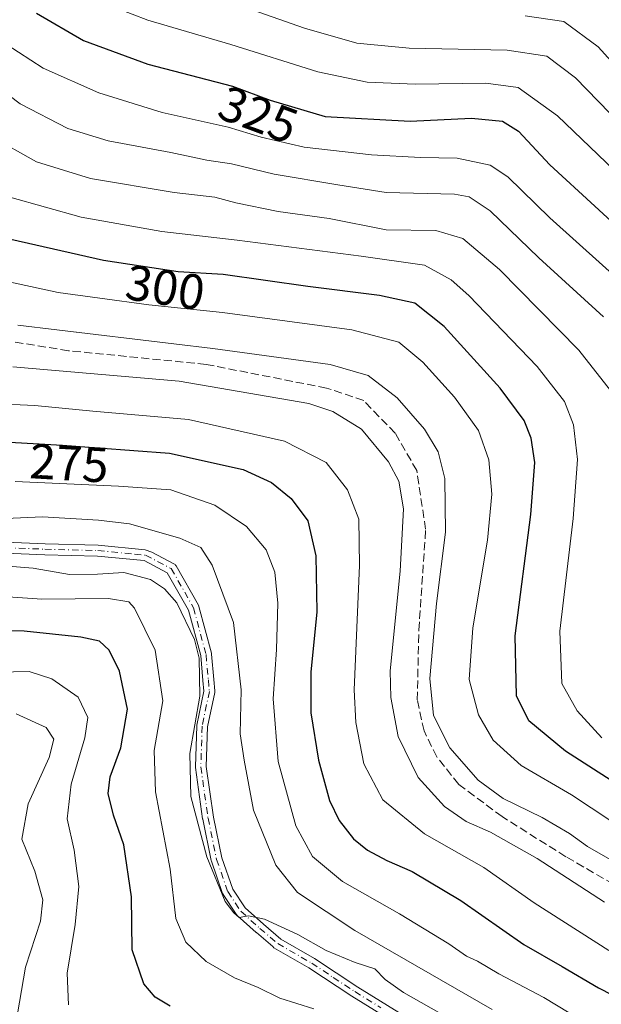
# Model space of a CAD drawing. Units: metres. Extents: x 599813 to 603232, y 4784688 to 4787052.
# Drawn here: x 602939 to 603056, y 4784889 to 4785087 of the extents above; entities that cross this region are included whole.
import ezdxf
from ezdxf.enums import TextEntityAlignment as Align

# ---------------------------------------------------------------- set-up
doc = ezdxf.new("R2010")
doc.units = ezdxf.units.M
doc.header["$MEASUREMENT"] = 0
doc.linetypes.add('DGN Style 3', pattern=[2.307223, 1.648017, -0.659207])
doc.linetypes.add('DGN Style 4', pattern=[2.638475, 1.318413, -0.659207, 0.001648, -0.659207])
for name, color, linetype, lineweight in [('Corriente artificial lineal', 4, 'DGN Style 3', 13), ('Curva de nivel maestra', 30, 'Continuous', 30), ('Curva de nivel normal', 30, 'Continuous', 0), ('Pista pavimentada Cxs', 135, 'Continuous', 0), ('Pista pavimentada eje', 135, 'DGN Style 4', 0), ('Rótulo de curva de nivel directora', 7, 'Continuous', 0)]:
    doc.layers.add(name, color=color, linetype=linetype, lineweight=lineweight)
doc.styles.add('Style-Arial', font='txt')

msp = doc.modelspace()

# ---------------------------------------------------------------- linework, layer by layer
at = {"layer": 'Corriente artificial lineal', "color": 4, "linetype": 'DGN Style 3', "lineweight": 13}
msp.add_polyline3d([(603062.2801, 4784910.5801, 288.2083), (603048.6701, 4784918.4301, 287.7701), (603035.8401, 4784926.5001, 288.6005), (603027.1001, 4784933.0001, 288.2693), (603022.6713, 4784938.5724, 288.2605), (603020.1313, 4784943.7582, 288.2342), (603018.7555, 4784950.0024, 288.0736), (603019.073, 4784964.0783, 287.5678), (603020.4488, 4784984.3983, 287.2726), (603018.6496, 4784996.2517, 287.1121), (603014.3105, 4785003.7658, 287.3206), (603007.9605, 4785010.3275, 288.0394), (603000.4463, 4785012.8675, 287.9102), (602976.2104, 4785017.63, 288.4371), (602948.482, 4785020.3817, 288.5287), (602931.337, 4785023.1334, 289.103)], dxfattribs=at)
at = {"layer": 'Curva de nivel maestra', "color": 30, "linetype": 'Continuous', "lineweight": 30, "flags": 128}
for points, elevation in [([(602942.05, 4785088.4201), (602951.52, 4785082.9201), (602964.44, 4785078.1201), (602981.53, 4785073.6801), (602989.13, 4785070.8501), (603000.19, 4785067.6001), (603017.33, 4785066.6501), (603029.66, 4785067.2201), (603035.94, 4785066.6201), (603039.13, 4785064.6001), (603045.44, 4785057.8301), (603054.55, 4785049.5201), (603062.86, 4785041.8601)], 325), ([(603062.54, 4784930.7401), (603048.64, 4784939.6601), (603041.24, 4784945.8101), (603038.72, 4784950.8701), (603038.51, 4784962.9301), (603041.65, 4784987.3801), (603042.44, 4784997.8301), (603041.68, 4785002.7401), (603040.27, 4785006.3301), (603035.43, 4785012.8201), (603024.17, 4785025.2401), (603018.26, 4785029.9401), (603011.16, 4785031.5101), (602996.71, 4785033.3401), (602979.66, 4785035.7101), (602970.59, 4785036.3001), (602955.54, 4785038.5901), (602936.83, 4785042.8101)], 300), ([(602935.45, 4785002.0401), (602947.25, 4785001.3501), (602968.84, 4784999.7501), (602983.68, 4784996.4201), (602989.4, 4784993.8401), (602993.34, 4784990.6101), (602996.72, 4784986.1101), (602998.34, 4784979.0301), (602998.49, 4784967.7601), (602997.34, 4784955.6401), (602997.33, 4784947.3901), (602998.83, 4784937.8901), (603001.07, 4784929.7201), (603003.01, 4784925.7101), (603005.94, 4784922.0001), (603008.76, 4784919.7401), (603012.64, 4784917.6701), (603017.72, 4784915.4401), (603027.54, 4784909.5801), (603040.26, 4784900.7401), (603047.93, 4784896.3301), (603055.26, 4784892.0001), (603060.81, 4784889.2101)], 275), ([(602969, 4784888.3101), (602965.95, 4784890.1301), (602963.65, 4784892.8001), (602961.32, 4784899.6301), (602961.2, 4784910.3401), (602959.6, 4784920.8401), (602957.56, 4784926.7901), (602956.45, 4784931.1701), (602956.88, 4784934.5201), (602959.04, 4784940.3601), (602960.35, 4784948.1601), (602958.74, 4784955.8301), (602956.68, 4784960.0401), (602954.76, 4784961.8401), (602950.96, 4784962.6701), (602939.53, 4784963.8601), (602929.7, 4784963.9601)], 250)]:
    msp.add_lwpolyline(points, dxfattribs=dict(at, elevation=elevation))
at = {"layer": 'Curva de nivel normal', "color": 30, "linetype": 'Continuous', "lineweight": 0, "flags": 128}
for points, elevation in [([(603056.27, 4785027.22), (603043.23, 4785039.09), (603033.42, 4785048.55), (603029.23, 4785051.37), (603026.25, 4785051.93), (603012.49, 4785052.29), (603002.75, 4785053.78), (602989.94, 4785055.94), (602981.34, 4785058.03), (602976.36, 4785058.8), (602969.08, 4785060.33), (602956.45, 4785062.69), (602948.36, 4785065.19), (602938.73, 4785070.1), (602928.66, 4785077.7), (602907.27, 4785098.6)], 315), ([(603059.87, 4785065.9), (603050.67, 4785075.38), (603044.85, 4785079.74), (603036.88, 4785080.96), (603017.15, 4785081.38), (603006.61, 4785082.38), (602996.02, 4785085.38), (602975.34, 4785092.69)], 335), ([(603057.66, 4785012.34), (603051.34, 4785020.5), (603035.33, 4785036.72), (603027.94, 4785042.99), (603022.53, 4785044.58), (603012.48, 4785044.77), (603000.99, 4785047.01), (602990.71, 4785048.46), (602982.21, 4785050.2), (602978, 4785051.35), (602969.8, 4785052.28), (602952.92, 4785055.08), (602942.06, 4785058.46), (602932.62, 4785063.68), (602926.54, 4785068.42), (602920.84, 4785073.87), (602915.11, 4785078.15), (602910.55, 4785083.66), (602903.53, 4785090.86)], 310), ([(602955, 4785090.59), (602964.45, 4785087.02), (602981.22, 4785082.08), (602998.72, 4785076.56), (603008.65, 4785074.48), (603018.35, 4785074.11), (603032.6, 4785074.29), (603039.12, 4785073.41), (603047.04, 4785067.73), (603063.35, 4785052.08)], 330), ([(603066.66, 4785028.05), (603045.46, 4785047.18), (603037.03, 4785055.42), (603033.45, 4785057.75), (603026.8, 4785059.2), (603019.41, 4785059.31), (603009.51, 4785059.85), (602995.99, 4785061.43), (602987.33, 4785063.38), (602980.67, 4785065.41), (602967.33, 4785068.4), (602954.58, 4785072.32), (602943.4, 4785077.32), (602935.95, 4785082.17), (602927.07, 4785090.06)], 320), ([(603040.51, 4785087.88), (603048.32, 4785086.7), (603055.24, 4785081.62), (603065.71, 4785070.09)], 340), ([(603055.94, 4784942.37), (603050.95, 4784947.82), (603047.89, 4784953.33), (603047.5, 4784963.9), (603050.18, 4784986.57), (603051.03, 4784998.48), (603050.21, 4785005.48), (603048.42, 4785010.17), (603042.91, 4785017.2), (603029.14, 4785031.53), (603025.58, 4785034.67), (603020.2, 4785037.62), (603007.48, 4785039.44), (602982.45, 4785042.66), (602967.32, 4785044.4), (602951, 4785047.32), (602936.63, 4785051.31)], 305), ([(602931.78, 4785035.26), (602946.4, 4785032.11), (602954.81, 4785031), (602964.66, 4785029.61), (602979.48, 4785028.09), (603005.55, 4785024.6), (603015.05, 4785022.11), (603019.86, 4785018.05), (603026.28, 4785011.04), (603031.12, 4785004.3), (603033.17, 4784998.39), (603033.77, 4784991.5), (603032.93, 4784982.2), (603029.96, 4784964.54), (603029.19, 4784954.13), (603031.12, 4784947.02), (603034.05, 4784941.93), (603039.69, 4784936.78), (603049.81, 4784930.87), (603061.72, 4784923.06)], 295), ([(603057.6, 4784917.84), (603053.05, 4784920.45), (603049.4, 4784923.12), (603043.91, 4784926.3), (603036.08, 4784930.14), (603031.05, 4784933.86), (603025.34, 4784940.38), (603022.06, 4784946.88), (603021.26, 4784954.34), (603022.66, 4784969.45), (603024.44, 4784983.85), (603024.34, 4784994.65), (603022.99, 4785000.02), (603020.2, 4785004.59), (603014.69, 4785010.86), (603008.87, 4785015.38), (603001.18, 4785017.6), (602977.59, 4785020.85), (602938.26, 4785025.53)], 290), ([(602937.28, 4785017.11), (602970.75, 4785014.27), (602996.91, 4785009.75), (603001.76, 4785008.16), (603007.51, 4785004.57), (603012.97, 4784998.02), (603015.04, 4784994.1), (603015.96, 4784988.49), (603015.31, 4784975.93), (603013.32, 4784955.86), (603013.41, 4784950.49), (603014.9, 4784942.64), (603018.92, 4784934.36), (603024.24, 4784928.52), (603028.64, 4784925.5), (603033.5, 4784923.35), (603042.93, 4784918.07), (603056.5, 4784909.28)], 285), ([(602924.02, 4785010.17), (602941.68, 4785009.31), (602953.36, 4785008.18), (602972.68, 4785006.52), (602992, 4785002.18), (603000.39, 4784997.86), (603004.71, 4784992.34), (603007.01, 4784986.45), (603007.12, 4784977.13), (603006.01, 4784952.03), (603006.35, 4784945.45), (603008.02, 4784937.14), (603011.82, 4784929.86), (603020.24, 4784923.04), (603032.18, 4784916.28), (603042.3, 4784909.12), (603057.38, 4784899.49)], 280), ([(602937.73, 4784994.02), (602958.56, 4784993.1), (602969.13, 4784992.34), (602978, 4784989.26), (602984.33, 4784984.99), (602988.28, 4784980.25), (602990.08, 4784975.75), (602990.69, 4784969.49), (602990.42, 4784960.15), (602989.72, 4784950.22), (602990.72, 4784937.64), (602994.32, 4784924.64), (602997.62, 4784918.48), (603003.68, 4784913.41), (603015.21, 4784906.94), (603025.14, 4784900.86), (603028.66, 4784898.35), (603030.87, 4784897.39), (603035.18, 4784894.85), (603044.28, 4784890.04), (603051.94, 4784885.4)], 270), ([(603033.88, 4784887.61), (603006.17, 4784903.57), (602994.63, 4784911.23), (602990.28, 4784916.74), (602985.75, 4784927.79), (602983.87, 4784937.88), (602983.09, 4784943.15), (602983.29, 4784952.02), (602981.75, 4784965.64), (602977.44, 4784977.17), (602975.16, 4784980.71), (602970.89, 4784982.6), (602960.79, 4784985.51), (602954.52, 4784986.24), (602943.21, 4784986.92), (602934.34, 4784986.48)], 265), ([(602930.34, 4784977.45), (602941.34, 4784976.58), (602948.67, 4784975.32), (602954.34, 4784975.35), (602959.62, 4784975.67), (602965, 4784974.26), (602967.82, 4784972.41), (602970.3, 4784969.57), (602973.86, 4784962.22), (602974.78, 4784958.43), (602974.97, 4784950.74), (602972.9, 4784939.21), (602973.11, 4784930.56), (602976.34, 4784918.4), (602980.02, 4784909.41), (602981.78, 4784907.12), (602982.87, 4784906.16), (602984.72, 4784906.5), (602988, 4784905.84), (602994.71, 4784902.77), (603000.37, 4784899.55), (603006.23, 4784897.11), (603010.24, 4784895.86), (603012.27, 4784893.7), (603015.96, 4784891.03), (603025.12, 4784885.86)], 260), ([(602997.94, 4784887.78), (602991.09, 4784889.92), (602986.7, 4784892.04), (602981.94, 4784894), (602976.25, 4784897.3), (602972.14, 4784901.2), (602970.08, 4784905.96), (602968.96, 4784915.9), (602965.99, 4784931.49), (602965.76, 4784939.79), (602967.48, 4784949.83), (602965.92, 4784960.06), (602961.8, 4784968.49), (602960.66, 4784969.79), (602956.53, 4784970.47), (602943.11, 4784970.3), (602934.34, 4784970.94)], 255), ([(602948.48, 4784888.57), (602948.24, 4784894.97), (602949.85, 4784904.73), (602950.54, 4784912.4), (602949.62, 4784919.75), (602948.23, 4784926.06), (602949.04, 4784933.06), (602951.78, 4784942.39), (602952.37, 4784946.5), (602950.42, 4784950.59), (602945.12, 4784954.29), (602940.58, 4784955.75), (602934.17, 4784955.62)], 245), ([(602937.92, 4784947.24), (602944, 4784944.46), (602945.53, 4784942.1), (602944.58, 4784938.39), (602940.34, 4784929.06), (602939.11, 4784921.97), (602941.72, 4784915.52), (602943.34, 4784909.74), (602942.82, 4784905.42), (602939.81, 4784896.19), (602938.22, 4784886.75)], 240)]:
    msp.add_lwpolyline(points, dxfattribs=dict(at, elevation=elevation))
at = {"layer": 'Pista pavimentada Cxs', "color": 135, "linetype": 'Continuous', "lineweight": 0}
for points in [[(602927.7701, 4784982.1201, 275.6163), (602943.7501, 4784981.4901, 267.4889), (602954.4601, 4784981.2101, 272.5789), (602963.9103, 4784980.2877, 288.5604), (602965.2628, 4784979.7573, 289.3904), (602969.6981, 4784977.4548, 290.2072), (602969.8321, 4784977.3726, 290.1919), (602969.9531, 4784977.272, 290.1572), (602970.0585, 4784977.1553, 290.1038), (602970.1461, 4784977.0247, 290.0329), (602974.6461, 4784969.0834, 288.5817), (602974.7228, 4784968.9173, 288.586), (602974.7517, 4784968.8255, 288.5749), (602977.2653, 4784959.4327, 286.885), (602977.286, 4784959.3393, 286.8657), (602977.2984, 4784959.2461, 286.8406), (602977.7532, 4784954.1519, 284.0006), (602977.9597, 4784951.8377, 283.1877), (602977.9623, 4784951.6763, 283.229), (602977.9412, 4784951.5163, 283.2416), (602976.5053, 4784944.5979, 281.4183), (602976.2468, 4784936.5859, 278.7279), (602977.6838, 4784926.3958, 276.2016), (602979.3822, 4784918.1657, 271.6938), (602981.5615, 4784911.8842, 267.6191), (602984.0521, 4784908.1482, 266.7032), (602987.7743, 4784904.8112, 264.2722), (602991.2697, 4784901.8388, 264.786), (602998.0601, 4784897.9101, 263.8032), (603006.7601, 4784892.1601, 265.6415), (603017.3501, 4784885.6301, 260.5307)], [(602927.7701, 4784982.1201, 275.6163), (602943.7501, 4784981.4901, 267.4889), (602954.4601, 4784981.2101, 272.5789), (602963.9103, 4784980.2877, 288.5604), (602965.2628, 4784979.7573, 289.3904), (602969.6981, 4784977.4548, 290.2072), (602969.8322, 4784977.3725, 290.1919), (602969.9531, 4784977.272, 290.1572), (602970.0585, 4784977.1553, 290.1039), (602970.1461, 4784977.0247, 290.0329), (602974.6461, 4784969.0834, 288.5817), (602974.7228, 4784968.9173, 288.586), (602974.7517, 4784968.8255, 288.5749), (602977.2653, 4784959.4327, 286.885), (602977.286, 4784959.3393, 286.8657), (602977.2984, 4784959.2461, 286.8406), (602977.7532, 4784954.1519, 284.0006), (602977.9597, 4784951.8377, 283.1877), (602977.9623, 4784951.6763, 283.229), (602977.9412, 4784951.5163, 283.2416), (602976.5053, 4784944.5979, 281.4183), (602976.2468, 4784936.5859, 278.7279), (602977.6838, 4784926.3958, 276.2016), (602979.3822, 4784918.1657, 271.6938), (602981.5615, 4784911.8842, 267.6191), (602984.0521, 4784908.1482, 266.7032), (602987.7743, 4784904.8112, 264.2722), (602991.2697, 4784901.8388, 264.786), (602998.0601, 4784897.9101, 263.8032), (603006.7601, 4784892.1601, 265.6415), (603017.3501, 4784885.6301, 260.5307)], [(603016.1001, 4784883.8101, 261.2431), (603005.5701, 4784890.3101, 267.4212), (602996.9001, 4784896.0301, 263.5496), (602989.8882, 4784900.0879, 264.0323), (602989.6607, 4784900.3191, 264.0005), (602986.3381, 4784903.1445, 263.5359), (602986.3165, 4784903.1635, 263.559), (602982.4798, 4784906.6031, 266.8045), (602982.3715, 4784906.7151, 267.1061), (602982.2989, 4784906.8119, 267.3141), (602979.653, 4784910.7808, 271.2038), (602979.6157, 4784910.8409, 271.2155), (602979.5319, 4784911.0225, 271.1984), (602977.2801, 4784917.5125, 272.5266), (602977.242, 4784917.6508, 272.5439), (602975.5222, 4784925.9852, 273.7623), (602975.5162, 4784926.0165, 273.7746), (602975.5103, 4784926.0539, 273.7904), (602974.0551, 4784936.3727, 276.7326), (602974.0443, 4784936.5263, 276.7416), (602974.0449, 4784936.5618, 276.7464), (602974.3095, 4784944.764, 279.0052), (602974.3256, 4784944.9195, 279.124), (602974.3318, 4784944.952, 279.152), (602975.754, 4784951.8042, 281.9171), (602975.5619, 4784953.9563, 282.8126), (602975.1156, 4784958.9559, 285.2714), (602972.6628, 4784968.121, 285.9954), (602968.3951, 4784975.6525, 287.8074), (602963.7027, 4784978.0884, 285.8663), (602954.3201, 4784979.0001, 269.6538), (602943.6801, 4784979.2801, 268.0446), (602927.7201, 4784979.9201, 275.7785)], [(603016.1001, 4784883.8101, 261.2431), (603005.5701, 4784890.3101, 267.4212), (602996.9001, 4784896.0301, 263.5496), (602989.8882, 4784900.0879, 264.0323), (602989.6607, 4784900.3191, 264.0005), (602986.3381, 4784903.1445, 263.5359), (602986.3165, 4784903.1635, 263.559), (602982.4798, 4784906.6031, 266.8045), (602982.3715, 4784906.7151, 267.1061), (602982.2989, 4784906.8119, 267.3141), (602979.653, 4784910.7808, 271.2038), (602979.6157, 4784910.8409, 271.2155), (602979.5319, 4784911.0225, 271.1984), (602977.2801, 4784917.5125, 272.5266), (602977.242, 4784917.6508, 272.5439), (602975.5222, 4784925.9852, 273.7623), (602975.5162, 4784926.0165, 273.7746), (602975.5103, 4784926.0539, 273.7904), (602974.0551, 4784936.3727, 276.7326), (602974.0443, 4784936.5263, 276.7416), (602974.0449, 4784936.5618, 276.7464), (602974.3095, 4784944.764, 279.0052), (602974.3256, 4784944.9195, 279.124), (602974.3318, 4784944.952, 279.152), (602975.754, 4784951.8042, 281.9171), (602975.5619, 4784953.9563, 282.8126), (602975.1156, 4784958.9559, 285.2714), (602972.6628, 4784968.121, 285.9954), (602968.3951, 4784975.6525, 287.8074), (602963.7027, 4784978.0884, 285.8663), (602954.3201, 4784979.0001, 269.6538), (602943.6801, 4784979.2801, 268.0446), (602927.7201, 4784979.9201, 275.7785)]]:
    msp.add_polyline3d(points, dxfattribs=at)
at = {"layer": 'Pista pavimentada eje', "color": 135, "linetype": 'DGN Style 4', "lineweight": 0}
for points in [[(602861.9481, 4785005.4437, 274.8278), (602863.9151, 4785005.2601, 273.4246), (602864.7001, 4785005.2101, 272.692), (602865.9701, 4785005.1251, 271.5073), (602868.6051, 4785004.4551, 270.4738), (602871.1901, 4785003.0501, 270.7173), (602873.5801, 4785001.7551, 271.7827), (602877.6701, 4784998.6351, 275.3042), (602881.2001, 4784995.0301, 275.436), (602884.6851, 4784991.4601, 272.442), (602887.9201, 4784988.4201, 266.13), (602891.2351, 4784985.3101, 265.0958), (602893.1201, 4784983.9851, 264.0724), (602896.9601, 4784982.5501, 263.1365), (602901.7701, 4784981.7251, 264.9355), (602905.5001, 4784981.4151, 265.6671), (602909.1351, 4784981.1101, 266.2535), (602927.7451, 4784981.0201, 275.6947), (602935.7351, 4784980.7051, 274.613), (602943.7151, 4784980.3851, 267.7622), (602954.3901, 4784980.1051, 271.1118), (602961.8001, 4784979.3851, 284.4765), (602964.0074, 4784979.1696, 287.4075)], [(602964.0073, 4784979.1697, 287.4075), (602969.1913, 4784976.4785, 289.0692), (602973.6891, 4784968.5411, 287.3217), (602976.2027, 4784959.1483, 286.0549), (602976.6575, 4784954.0541, 283.3205), (602976.8641, 4784951.7399, 282.3881), (602975.4089, 4784944.7285, 280.2336), (602975.1443, 4784936.5263, 277.7235), (602976.5995, 4784926.2075, 274.953), (602978.3193, 4784917.8731, 272.0074), (602980.5683, 4784911.3909, 269.3139), (602983.2141, 4784907.4221, 266.8385), (602987.0507, 4784903.9825, 263.6805), (602990.6479, 4784900.9235, 264.2791), (602997.4801, 4784896.9701, 263.0982), (603001.8301, 4784894.0951, 267.48), (603006.1651, 4784891.2351, 266.4847), (603011.4301, 4784887.9851, 260.6781)]]:
    msp.add_polyline3d(points, dxfattribs=at)

# ---------------------------------------------------------------- texts
at = {"layer": 'Rótulo de curva de nivel directora', "color": 7, "linetype": 'Continuous', "lineweight": 0, "style": 'Style-Arial'}
for s, rotation, p in [('325', 339.576314, (602986.7337, 4785067.9716)), ('300', 351.348151, (602967.9823, 4785033.1279)), ('275', 356.653501, (602948.6076, 4784997.7401))]:
    msp.add_text(s, height=7, rotation=rotation, dxfattribs=at).set_placement(p, align=Align.MIDDLE_CENTER)

doc.saveas('drawing.dxf')
